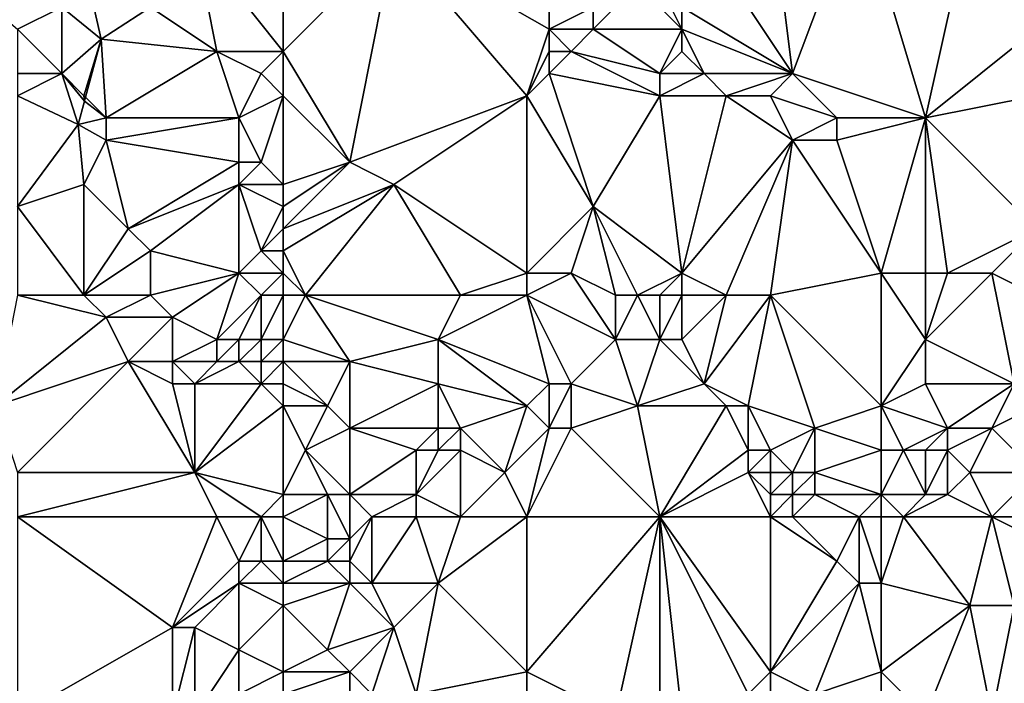
# Model space of a CAD drawing. Units: metres. Extents: x 75000 to 75625, y 344500 to 345000.
# Drawn here: x 75153 to 75198, y 344836 to 344866 of the extents above; entities that cross this region are included whole.
import ezdxf

# ---------------------------------------------------------------- set-up
doc = ezdxf.new("R2010")
doc.units = ezdxf.units.M
doc.layers.add('Terrain', color=15, linetype='Continuous')

msp = doc.modelspace()

# ---------------------------------------------------------------- linework, layer by layer
at = {"layer": 'Terrain'}
for points in [[(75165, 344872, 324.75), (75161, 344870, 325.36), (75165, 344865, 325.08), (75165, 344872, 324.75)], [(75165, 344872, 324.75), (75165, 344865, 325.08), (75170, 344870, 324.24), (75165, 344872, 324.75)], [(75187, 344872, 322.24), (75184, 344870, 322.82), (75188, 344864, 321.8), (75187, 344872, 322.24)], [(75191, 344872, 321.85), (75187, 344872, 322.24), (75188, 344864, 321.8), (75191, 344872, 321.85)], [(75194, 344862, 321.84), (75191, 344872, 321.85), (75188, 344864, 321.8), (75194, 344862, 321.84)], [(75194, 344862, 321.84), (75196, 344871, 321.72), (75191, 344872, 321.85), (75194, 344862, 321.84)], [(75194, 344862, 321.84), (75199, 344866, 321.48), (75196, 344871, 321.72), (75194, 344862, 321.84)], [(75199, 344866, 321.48), (75199, 344868, 321.38), (75196, 344871, 321.72), (75199, 344866, 321.48)], [(75162, 344865, 325.43), (75161, 344870, 325.36), (75159, 344867, 325.63), (75162, 344865, 325.43)], [(75165, 344865, 325.08), (75161, 344870, 325.36), (75162, 344865, 325.43), (75165, 344865, 325.08)], [(75168, 344860, 325.32), (75170, 344870, 324.24), (75165, 344865, 325.08), (75168, 344860, 325.32)], [(75168, 344860, 325.32), (75176, 344863, 323.85), (75170, 344870, 324.24), (75168, 344860, 325.32)], [(75177, 344866, 323.66), (75177, 344867, 323.68), (75170, 344870, 324.24), (75177, 344866, 323.66)], [(75177, 344866, 323.66), (75170, 344870, 324.24), (75176, 344863, 323.85), (75177, 344866, 323.66)], [(75188, 344864, 321.8), (75184, 344870, 322.82), (75183, 344867, 322.89), (75188, 344864, 321.8)], [(75155, 344867, 326.2), (75156.776, 344865.555, 326.517), (75156, 344869, 325.85), (75155, 344867, 326.2)], [(75159, 344867, 325.63), (75156, 344869, 325.85), (75156.776, 344865.555, 326.517), (75159, 344867, 325.63)], [(75183, 344866, 322.86), (75181, 344868, 323.6), (75179, 344866, 323.47), (75183, 344866, 322.86)], [(75179, 344866, 323.47), (75181, 344868, 323.6), (75179, 344867, 323.51), (75179, 344866, 323.47)], [(75183, 344866, 322.86), (75182, 344868, 323.29), (75181, 344868, 323.6), (75183, 344866, 322.86)], [(75183, 344866, 322.86), (75183, 344867, 322.89), (75182, 344868, 323.29), (75183, 344866, 322.86)], [(75155, 344867, 326.2), (75151.978, 344866.86, 326.109), (75153, 344866, 326.42), (75155, 344867, 326.2)], [(75155, 344864, 326.61), (75155, 344867, 326.2), (75153, 344866, 326.42), (75155, 344864, 326.61)], [(75155, 344864, 326.61), (75156.776, 344865.555, 326.517), (75155, 344867, 326.2), (75155, 344864, 326.61)], [(75162, 344865, 325.43), (75159, 344867, 325.63), (75156.776, 344865.555, 326.517), (75162, 344865, 325.43)], [(75179, 344866, 323.47), (75179, 344867, 323.51), (75177, 344866, 323.66), (75179, 344866, 323.47)], [(75177, 344866, 323.66), (75179, 344867, 323.51), (75177, 344867, 323.68), (75177, 344866, 323.66)], [(75188, 344864, 321.8), (75183, 344867, 322.89), (75183, 344866, 322.86), (75188, 344864, 321.8)], [(75155, 344864, 326.61), (75153, 344866, 326.42), (75153, 344864, 326.56), (75155, 344864, 326.61)], [(75177, 344865, 323.66), (75177, 344866, 323.66), (75176, 344863, 323.85), (75177, 344865, 323.66)], [(75178, 344865, 323.55), (75179, 344866, 323.47), (75177, 344866, 323.66), (75178, 344865, 323.55)], [(75178, 344865, 323.55), (75177, 344866, 323.66), (75177, 344865, 323.66), (75178, 344865, 323.55)], [(75182, 344864, 323.02), (75179, 344866, 323.47), (75178, 344865, 323.55), (75182, 344864, 323.02)], [(75182, 344864, 323.02), (75183, 344866, 322.86), (75179, 344866, 323.47), (75182, 344864, 323.02)], [(75182, 344864, 323.02), (75183, 344865, 322.86), (75183, 344866, 322.86), (75182, 344864, 323.02)], [(75184, 344864, 322.64), (75183, 344866, 322.86), (75183, 344865, 322.86), (75184, 344864, 322.64)], [(75188, 344864, 321.8), (75183, 344866, 322.86), (75184, 344864, 322.64), (75188, 344864, 321.8)], [(75194, 344862, 321.84), (75199, 344863, 321.68), (75199, 344866, 321.48), (75194, 344862, 321.84)], [(75156, 344863, 326.59), (75156.776, 344865.555, 326.517), (75155, 344864, 326.61), (75156, 344863, 326.59)], [(75156, 344863, 326.59), (75156.07, 344862.93, 326.512), (75156.776, 344865.555, 326.517), (75156, 344863, 326.59)], [(75157, 344862, 326.51), (75156.776, 344865.555, 326.517), (75156.07, 344862.93, 326.512), (75157, 344862, 326.51)], [(75157, 344862, 326.51), (75162, 344865, 325.43), (75156.776, 344865.555, 326.517), (75157, 344862, 326.51)], [(75163, 344862, 325.84), (75162, 344865, 325.43), (75157, 344862, 326.51), (75163, 344862, 325.84)], [(75163, 344862, 325.84), (75164, 344864, 325.36), (75162, 344865, 325.43), (75163, 344862, 325.84)], [(75164, 344864, 325.36), (75165, 344865, 325.08), (75162, 344865, 325.43), (75164, 344864, 325.36)], [(75165, 344863, 325.39), (75165, 344865, 325.08), (75164, 344864, 325.36), (75165, 344863, 325.39)], [(75168, 344860, 325.32), (75165, 344865, 325.08), (75165, 344863, 325.39), (75168, 344860, 325.32)], [(75177, 344864, 323.66), (75177, 344865, 323.66), (75176, 344863, 323.85), (75177, 344864, 323.66)], [(75182, 344863, 323), (75178, 344865, 323.55), (75177, 344864, 323.66), (75182, 344863, 323)], [(75177, 344864, 323.66), (75178, 344865, 323.55), (75177, 344865, 323.66), (75177, 344864, 323.66)], [(75182, 344863, 323), (75182, 344864, 323.02), (75178, 344865, 323.55), (75182, 344863, 323)], [(75184, 344864, 322.64), (75183, 344865, 322.86), (75182, 344864, 323.02), (75184, 344864, 322.64)], [(75155.741, 344861.708, 326.509), (75155, 344864, 326.61), (75153, 344863, 326.56), (75155.741, 344861.708, 326.509)], [(75155, 344864, 326.61), (75153, 344864, 326.56), (75153, 344863, 326.56), (75155, 344864, 326.61)], [(75155.741, 344861.708, 326.509), (75156.022, 344862.751, 326.511), (75155, 344864, 326.61), (75155.741, 344861.708, 326.509)], [(75156, 344863, 326.59), (75155, 344864, 326.61), (75156.022, 344862.751, 326.511), (75156, 344863, 326.59)], [(75163, 344862, 325.84), (75165, 344863, 325.39), (75164, 344864, 325.36), (75163, 344862, 325.84)], [(75179, 344858, 323.67), (75177, 344864, 323.66), (75176, 344863, 323.85), (75179, 344858, 323.67)], [(75179, 344858, 323.67), (75182, 344863, 323), (75177, 344864, 323.66), (75179, 344858, 323.67)], [(75185, 344863, 322.4), (75184, 344864, 322.64), (75182, 344863, 323), (75185, 344863, 322.4)], [(75182, 344863, 323), (75184, 344864, 322.64), (75182, 344864, 323.02), (75182, 344863, 323)], [(75188, 344864, 321.8), (75184, 344864, 322.64), (75185, 344863, 322.4), (75188, 344864, 321.8)], [(75188, 344864, 321.8), (75185, 344863, 322.4), (75187, 344863, 321.95), (75188, 344864, 321.8)], [(75190, 344862, 321.74), (75188, 344864, 321.8), (75187, 344863, 321.95), (75190, 344862, 321.74)], [(75194, 344862, 321.84), (75188, 344864, 321.8), (75190, 344862, 321.74), (75194, 344862, 321.84)], [(75155.741, 344861.708, 326.509), (75153, 344863, 326.56), (75153, 344858, 326.65), (75155.741, 344861.708, 326.509)], [(75156, 344863, 326.59), (75156.022, 344862.751, 326.511), (75156.07, 344862.93, 326.512), (75156, 344863, 326.59)], [(75157, 344862, 326.51), (75156.07, 344862.93, 326.512), (75156.022, 344862.751, 326.511), (75157, 344862, 326.51)], [(75164, 344860, 325.95), (75165, 344863, 325.39), (75163, 344862, 325.84), (75164, 344860, 325.95)], [(75165, 344859, 325.92), (75165, 344863, 325.39), (75164, 344860, 325.95), (75165, 344859, 325.92)], [(75165, 344859, 325.92), (75168, 344860, 325.32), (75165, 344863, 325.39), (75165, 344859, 325.92)], [(75170, 344859, 324.97), (75176, 344863, 323.85), (75168, 344860, 325.32), (75170, 344859, 324.97)], [(75176, 344855, 324.53), (75176, 344863, 323.85), (75170, 344859, 324.97), (75176, 344855, 324.53)], [(75179, 344858, 323.67), (75176, 344863, 323.85), (75176, 344855, 324.53), (75179, 344858, 323.67)], [(75183, 344855, 323.22), (75182, 344863, 323), (75179, 344858, 323.67), (75183, 344855, 323.22)], [(75183, 344855, 323.22), (75185, 344863, 322.4), (75182, 344863, 323), (75183, 344855, 323.22)], [(75188, 344861, 321.82), (75185, 344863, 322.4), (75183, 344855, 323.22), (75188, 344861, 321.82)], [(75188, 344861, 321.82), (75187, 344863, 321.95), (75185, 344863, 322.4), (75188, 344861, 321.82)], [(75188, 344861, 321.82), (75190, 344862, 321.74), (75187, 344863, 321.95), (75188, 344861, 321.82)], [(75199, 344857, 321.64), (75199, 344863, 321.68), (75194, 344862, 321.84), (75199, 344857, 321.64)], [(75157, 344862, 326.51), (75156.022, 344862.751, 326.511), (75155.741, 344861.708, 326.509), (75157, 344862, 326.51)], [(75157, 344861, 326.49), (75157, 344862, 326.51), (75155.741, 344861.708, 326.509), (75157, 344861, 326.49)], [(75163, 344860, 326.03), (75163, 344862, 325.84), (75157, 344861, 326.49), (75163, 344860, 326.03)], [(75157, 344861, 326.49), (75163, 344862, 325.84), (75157, 344862, 326.51), (75157, 344861, 326.49)], [(75164, 344860, 325.95), (75163, 344862, 325.84), (75163, 344860, 326.03), (75164, 344860, 325.95)], [(75190, 344861, 321.75), (75190, 344862, 321.74), (75188, 344861, 321.82), (75190, 344861, 321.75)], [(75192, 344855, 321.77), (75194, 344862, 321.84), (75190, 344861, 321.75), (75192, 344855, 321.77)], [(75190, 344861, 321.75), (75194, 344862, 321.84), (75190, 344862, 321.74), (75190, 344861, 321.75)], [(75194, 344855, 321.71), (75194, 344862, 321.84), (75192, 344855, 321.77), (75194, 344855, 321.71)], [(75195, 344855, 321.72), (75194, 344862, 321.84), (75194, 344855, 321.71), (75195, 344855, 321.72)], [(75195, 344855, 321.72), (75199, 344857, 321.64), (75194, 344862, 321.84), (75195, 344855, 321.72)], [(75156, 344859, 326.47), (75155.741, 344861.708, 326.509), (75153, 344858, 326.65), (75156, 344859, 326.47)], [(75156, 344859, 326.47), (75157, 344861, 326.49), (75155.741, 344861.708, 326.509), (75156, 344859, 326.47)], [(75158, 344857, 326.2), (75157, 344861, 326.49), (75156, 344859, 326.47), (75158, 344857, 326.2)], [(75158, 344857, 326.2), (75163, 344860, 326.03), (75157, 344861, 326.49), (75158, 344857, 326.2)], [(75188, 344861, 321.82), (75183, 344855, 323.22), (75185, 344854, 322.91), (75188, 344861, 321.82)], [(75188, 344861, 321.82), (75185, 344854, 322.91), (75187, 344854, 322.53), (75188, 344861, 321.82)], [(75192, 344855, 321.77), (75188, 344861, 321.82), (75187, 344854, 322.53), (75192, 344855, 321.77)], [(75192, 344855, 321.77), (75190, 344861, 321.75), (75188, 344861, 321.82), (75192, 344855, 321.77)], [(75158, 344857, 326.2), (75163, 344859, 326.04), (75163, 344860, 326.03), (75158, 344857, 326.2)], [(75165, 344859, 325.92), (75164, 344860, 325.95), (75163, 344859, 326.04), (75165, 344859, 325.92)], [(75163, 344859, 326.04), (75164, 344860, 325.95), (75163, 344860, 326.03), (75163, 344859, 326.04)], [(75165, 344857, 325.85), (75170, 344859, 324.97), (75168, 344860, 325.32), (75165, 344857, 325.85)], [(75165, 344857, 325.85), (75168, 344860, 325.32), (75165, 344858, 325.92), (75165, 344857, 325.85)], [(75165, 344858, 325.92), (75168, 344860, 325.32), (75165, 344859, 325.92), (75165, 344858, 325.92)], [(75156, 344854, 326.41), (75156, 344859, 326.47), (75153, 344858, 326.65), (75156, 344854, 326.41)], [(75156, 344854, 326.41), (75158, 344857, 326.2), (75156, 344859, 326.47), (75156, 344854, 326.41)], [(75159, 344856, 326), (75163, 344859, 326.04), (75158, 344857, 326.2), (75159, 344856, 326)], [(75163, 344855, 325.42), (75163, 344859, 326.04), (75159, 344856, 326), (75163, 344855, 325.42)], [(75163, 344855, 325.42), (75164, 344856, 325.64), (75163, 344859, 326.04), (75163, 344855, 325.42)], [(75164, 344856, 325.64), (75165, 344858, 325.92), (75163, 344859, 326.04), (75164, 344856, 325.64)], [(75165, 344858, 325.92), (75165, 344859, 325.92), (75163, 344859, 326.04), (75165, 344858, 325.92)], [(75165, 344856, 325.66), (75166, 344854, 325.21), (75170, 344859, 324.97), (75165, 344856, 325.66)], [(75165, 344856, 325.66), (75170, 344859, 324.97), (75165, 344857, 325.85), (75165, 344856, 325.66)], [(75173, 344854, 324.82), (75170, 344859, 324.97), (75166, 344854, 325.21), (75173, 344854, 324.82)], [(75173, 344854, 324.82), (75176, 344855, 324.53), (75170, 344859, 324.97), (75173, 344854, 324.82)], [(75156, 344854, 326.41), (75153, 344858, 326.65), (75153, 344854, 326.76), (75156, 344854, 326.41)], [(75164, 344856, 325.64), (75165, 344857, 325.85), (75165, 344858, 325.92), (75164, 344856, 325.64)], [(75178, 344855, 324.37), (75179, 344858, 323.67), (75176, 344855, 324.53), (75178, 344855, 324.37)], [(75180, 344854, 324.14), (75179, 344858, 323.67), (75178, 344855, 324.37), (75180, 344854, 324.14)], [(75181, 344854, 323.91), (75179, 344858, 323.67), (75180, 344854, 324.14), (75181, 344854, 323.91)], [(75181, 344854, 323.91), (75183, 344855, 323.22), (75179, 344858, 323.67), (75181, 344854, 323.91)], [(75156, 344854, 326.41), (75159, 344856, 326), (75158, 344857, 326.2), (75156, 344854, 326.41)], [(75165, 344856, 325.66), (75165, 344857, 325.85), (75164, 344856, 325.64), (75165, 344856, 325.66)], [(75197, 344855, 321.67), (75199, 344857, 321.64), (75195, 344855, 321.72), (75197, 344855, 321.67)], [(75199, 344854, 321.44), (75199, 344857, 321.64), (75197, 344855, 321.67), (75199, 344854, 321.44)], [(75159, 344854, 325.86), (75159, 344856, 326), (75156, 344854, 326.41), (75159, 344854, 325.86)], [(75159, 344854, 325.86), (75163, 344855, 325.42), (75159, 344856, 326), (75159, 344854, 325.86)], [(75165, 344855, 325.41), (75164, 344856, 325.64), (75163, 344855, 325.42), (75165, 344855, 325.41)], [(75165, 344855, 325.41), (75165, 344856, 325.66), (75164, 344856, 325.64), (75165, 344855, 325.41)], [(75165, 344855, 325.41), (75166, 344854, 325.21), (75165, 344856, 325.66), (75165, 344855, 325.41)], [(75160, 344853, 325.6), (75163, 344855, 325.42), (75159, 344854, 325.86), (75160, 344853, 325.6)], [(75162, 344852, 325.13), (75163, 344855, 325.42), (75160, 344853, 325.6), (75162, 344852, 325.13)], [(75162, 344852, 325.13), (75164, 344854, 325.15), (75163, 344855, 325.42), (75162, 344852, 325.13)], [(75164, 344854, 325.15), (75165, 344855, 325.41), (75163, 344855, 325.42), (75164, 344854, 325.15)], [(75165, 344854, 325.16), (75165, 344855, 325.41), (75164, 344854, 325.15), (75165, 344854, 325.16)], [(75165, 344854, 325.16), (75166, 344854, 325.21), (75165, 344855, 325.41), (75165, 344854, 325.16)], [(75176, 344854, 324.54), (75176, 344855, 324.53), (75173, 344854, 324.82), (75176, 344854, 324.54)], [(75180, 344852, 324.2), (75178, 344855, 324.37), (75176, 344854, 324.54), (75180, 344852, 324.2)], [(75178, 344855, 324.37), (75176, 344855, 324.53), (75176, 344854, 324.54), (75178, 344855, 324.37)], [(75180, 344852, 324.2), (75180, 344854, 324.14), (75178, 344855, 324.37), (75180, 344852, 324.2)], [(75182, 344854, 323.65), (75183, 344855, 323.22), (75181, 344854, 323.91), (75182, 344854, 323.65)], [(75183, 344854, 323.38), (75183, 344855, 323.22), (75182, 344854, 323.65), (75183, 344854, 323.38)], [(75185, 344854, 322.91), (75183, 344855, 323.22), (75183, 344854, 323.38), (75185, 344854, 322.91)], [(75192, 344849, 321.83), (75192, 344855, 321.77), (75187, 344854, 322.53), (75192, 344849, 321.83)], [(75192, 344849, 321.83), (75194, 344852, 321.62), (75192, 344855, 321.77), (75192, 344849, 321.83)], [(75194, 344852, 321.62), (75194, 344855, 321.71), (75192, 344855, 321.77), (75194, 344852, 321.62)], [(75198, 344850, 321.1), (75197, 344855, 321.67), (75194, 344852, 321.62), (75198, 344850, 321.1)], [(75194, 344852, 321.62), (75197, 344855, 321.67), (75195, 344855, 321.72), (75194, 344852, 321.62)], [(75194, 344852, 321.62), (75195, 344855, 321.72), (75194, 344855, 321.71), (75194, 344852, 321.62)], [(75198, 344850, 321.1), (75199, 344854, 321.44), (75197, 344855, 321.67), (75198, 344850, 321.1)], [(75157, 344853, 326.23), (75153, 344854, 326.76), (75152, 344849, 326.68), (75157, 344853, 326.23)], [(75157, 344853, 326.23), (75156, 344854, 326.41), (75153, 344854, 326.76), (75157, 344853, 326.23)], [(75157, 344853, 326.23), (75159, 344854, 325.86), (75156, 344854, 326.41), (75157, 344853, 326.23)], [(75160, 344853, 325.6), (75159, 344854, 325.86), (75157, 344853, 326.23), (75160, 344853, 325.6)], [(75163, 344852, 325), (75164, 344854, 325.15), (75162, 344852, 325.13), (75163, 344852, 325)], [(75164, 344852, 324.91), (75164, 344854, 325.15), (75163, 344852, 325), (75164, 344852, 324.91)], [(75165, 344852, 324.91), (75165, 344854, 325.16), (75164, 344852, 324.91), (75165, 344852, 324.91)], [(75164, 344852, 324.91), (75165, 344854, 325.16), (75164, 344854, 325.15), (75164, 344852, 324.91)], [(75165, 344852, 324.91), (75168, 344851, 325.13), (75166, 344854, 325.21), (75165, 344852, 324.91)], [(75165, 344852, 324.91), (75166, 344854, 325.21), (75165, 344854, 325.16), (75165, 344852, 324.91)], [(75168, 344851, 325.13), (75172, 344852, 325.08), (75166, 344854, 325.21), (75168, 344851, 325.13)], [(75172, 344852, 325.08), (75173, 344854, 324.82), (75166, 344854, 325.21), (75172, 344852, 325.08)], [(75172, 344852, 325.08), (75176, 344854, 324.54), (75173, 344854, 324.82), (75172, 344852, 325.08)], [(75177, 344850, 324.16), (75176, 344854, 324.54), (75172, 344852, 325.08), (75177, 344850, 324.16)], [(75178, 344850, 324.15), (75180, 344852, 324.2), (75176, 344854, 324.54), (75178, 344850, 324.15)], [(75178, 344850, 324.15), (75176, 344854, 324.54), (75177, 344850, 324.16), (75178, 344850, 324.15)], [(75182, 344852, 323.92), (75181, 344854, 323.91), (75180, 344852, 324.2), (75182, 344852, 323.92)], [(75180, 344852, 324.2), (75181, 344854, 323.91), (75180, 344854, 324.14), (75180, 344852, 324.2)], [(75182, 344852, 323.92), (75182, 344854, 323.65), (75181, 344854, 323.91), (75182, 344852, 323.92)], [(75183, 344852, 323.71), (75183, 344854, 323.38), (75182, 344852, 323.92), (75183, 344852, 323.71)], [(75182, 344852, 323.92), (75183, 344854, 323.38), (75182, 344854, 323.65), (75182, 344852, 323.92)], [(75184, 344850, 323.75), (75185, 344854, 322.91), (75183, 344852, 323.71), (75184, 344850, 323.75)], [(75183, 344852, 323.71), (75185, 344854, 322.91), (75183, 344854, 323.38), (75183, 344852, 323.71)], [(75186, 344849, 323.52), (75187, 344854, 322.53), (75184, 344850, 323.75), (75186, 344849, 323.52)], [(75184, 344850, 323.75), (75187, 344854, 322.53), (75185, 344854, 322.91), (75184, 344850, 323.75)], [(75189, 344848, 322.78), (75187, 344854, 322.53), (75186, 344849, 323.52), (75189, 344848, 322.78)], [(75189, 344848, 322.78), (75192, 344849, 321.83), (75187, 344854, 322.53), (75189, 344848, 322.78)], [(75158, 344851, 326.08), (75157, 344853, 326.23), (75152, 344849, 326.68), (75158, 344851, 326.08)], [(75158, 344851, 326.08), (75160, 344853, 325.6), (75157, 344853, 326.23), (75158, 344851, 326.08)], [(75160, 344851, 325.61), (75160, 344853, 325.6), (75158, 344851, 326.08), (75160, 344851, 325.61)], [(75160, 344851, 325.61), (75162, 344852, 325.13), (75160, 344853, 325.6), (75160, 344851, 325.61)], [(75162, 344851, 325.18), (75162, 344852, 325.13), (75160, 344851, 325.61), (75162, 344851, 325.18)], [(75163, 344851, 325.04), (75163, 344852, 325), (75162, 344851, 325.18), (75163, 344851, 325.04)], [(75162, 344851, 325.18), (75163, 344852, 325), (75162, 344852, 325.13), (75162, 344851, 325.18)], [(75164, 344851, 324.95), (75164, 344852, 324.91), (75163, 344851, 325.04), (75164, 344851, 324.95)], [(75163, 344851, 325.04), (75164, 344852, 324.91), (75163, 344852, 325), (75163, 344851, 325.04)], [(75165, 344851, 324.94), (75165, 344852, 324.91), (75164, 344851, 324.95), (75165, 344851, 324.94)], [(75164, 344851, 324.95), (75165, 344852, 324.91), (75164, 344852, 324.91), (75164, 344851, 324.95)], [(75165, 344851, 324.94), (75168, 344851, 325.13), (75165, 344852, 324.91), (75165, 344851, 324.94)], [(75172, 344850, 325.15), (75172, 344852, 325.08), (75168, 344851, 325.13), (75172, 344850, 325.15)], [(75176, 344849, 324.15), (75172, 344852, 325.08), (75172, 344850, 325.15), (75176, 344849, 324.15)], [(75177, 344850, 324.16), (75172, 344852, 325.08), (75176, 344849, 324.15), (75177, 344850, 324.16)], [(75181, 344849, 324.08), (75180, 344852, 324.2), (75178, 344850, 324.15), (75181, 344849, 324.08)], [(75181, 344849, 324.08), (75182, 344852, 323.92), (75180, 344852, 324.2), (75181, 344849, 324.08)], [(75181, 344849, 324.08), (75184, 344850, 323.75), (75182, 344852, 323.92), (75181, 344849, 324.08)], [(75184, 344850, 323.75), (75183, 344852, 323.71), (75182, 344852, 323.92), (75184, 344850, 323.75)], [(75192, 344849, 321.83), (75194, 344850, 321.55), (75194, 344852, 321.62), (75192, 344849, 321.83)], [(75198, 344850, 321.1), (75194, 344852, 321.62), (75194, 344850, 321.55), (75198, 344850, 321.1)], [(75158, 344851, 326.08), (75152, 344849, 326.68), (75153, 344846, 326.68), (75158, 344851, 326.08)], [(75161, 344846, 326.23), (75158, 344851, 326.08), (75153, 344846, 326.68), (75161, 344846, 326.23)], [(75161, 344846, 326.23), (75160, 344850, 326.01), (75158, 344851, 326.08), (75161, 344846, 326.23)], [(75160, 344850, 326.01), (75160, 344851, 325.61), (75158, 344851, 326.08), (75160, 344850, 326.01)], [(75161, 344850, 325.7), (75162, 344851, 325.18), (75160, 344851, 325.61), (75161, 344850, 325.7)], [(75161, 344850, 325.7), (75160, 344851, 325.61), (75160, 344850, 326.01), (75161, 344850, 325.7)], [(75164, 344850, 325.28), (75163, 344851, 325.04), (75161, 344850, 325.7), (75164, 344850, 325.28)], [(75161, 344850, 325.7), (75163, 344851, 325.04), (75162, 344851, 325.18), (75161, 344850, 325.7)], [(75164, 344850, 325.28), (75164, 344851, 324.95), (75163, 344851, 325.04), (75164, 344850, 325.28)], [(75165, 344850, 325.19), (75165, 344851, 324.94), (75164, 344850, 325.28), (75165, 344850, 325.19)], [(75164, 344850, 325.28), (75165, 344851, 324.94), (75164, 344851, 324.95), (75164, 344850, 325.28)], [(75165, 344850, 325.19), (75167, 344849, 325.25), (75165, 344851, 324.94), (75165, 344850, 325.19)], [(75165, 344851, 324.94), (75167, 344849, 325.25), (75168, 344851, 325.13), (75165, 344851, 324.94)], [(75168, 344848, 325.16), (75168, 344851, 325.13), (75167, 344849, 325.25), (75168, 344848, 325.16)], [(75168, 344848, 325.16), (75172, 344850, 325.15), (75168, 344851, 325.13), (75168, 344848, 325.16)], [(75161, 344846, 326.23), (75161, 344850, 325.7), (75160, 344850, 326.01), (75161, 344846, 326.23)], [(75161, 344846, 326.23), (75165, 344849, 325.43), (75164, 344850, 325.28), (75161, 344846, 326.23)], [(75161, 344846, 326.23), (75164, 344850, 325.28), (75161, 344850, 325.7), (75161, 344846, 326.23)], [(75165, 344849, 325.43), (75165, 344850, 325.19), (75164, 344850, 325.28), (75165, 344849, 325.43)], [(75165, 344849, 325.43), (75167, 344849, 325.25), (75165, 344850, 325.19), (75165, 344849, 325.43)], [(75172, 344848, 325.12), (75172, 344850, 325.15), (75168, 344848, 325.16), (75172, 344848, 325.12)], [(75173, 344848, 324.89), (75172, 344850, 325.15), (75172, 344848, 325.12), (75173, 344848, 324.89)], [(75173, 344848, 324.89), (75176, 344849, 324.15), (75172, 344850, 325.15), (75173, 344848, 324.89)], [(75177, 344848, 324.18), (75177, 344850, 324.16), (75176, 344849, 324.15), (75177, 344848, 324.18)], [(75178, 344848, 324.15), (75178, 344850, 324.15), (75177, 344848, 324.18), (75178, 344848, 324.15)], [(75177, 344848, 324.18), (75178, 344850, 324.15), (75177, 344850, 324.16), (75177, 344848, 324.18)], [(75178, 344848, 324.15), (75181, 344849, 324.08), (75178, 344850, 324.15), (75178, 344848, 324.15)], [(75185, 344849, 323.69), (75184, 344850, 323.75), (75181, 344849, 324.08), (75185, 344849, 323.69)], [(75186, 344849, 323.52), (75184, 344850, 323.75), (75185, 344849, 323.69), (75186, 344849, 323.52)], [(75195, 344848, 321.38), (75194, 344850, 321.55), (75192, 344849, 321.83), (75195, 344848, 321.38)], [(75195, 344848, 321.38), (75198, 344850, 321.1), (75194, 344850, 321.55), (75195, 344848, 321.38)], [(75197, 344848, 321.16), (75198, 344850, 321.1), (75195, 344848, 321.38), (75197, 344848, 321.16)], [(75197, 344848, 321.16), (75199, 344849, 320.99), (75198, 344850, 321.1), (75197, 344848, 321.16)], [(75165, 344845, 325.83), (75165, 344849, 325.43), (75161, 344846, 326.23), (75165, 344845, 325.83)], [(75165, 344845, 325.83), (75166, 344847, 325.47), (75165, 344849, 325.43), (75165, 344845, 325.83)], [(75165, 344849, 325.43), (75166, 344847, 325.47), (75167, 344849, 325.25), (75165, 344849, 325.43)], [(75166, 344847, 325.47), (75168, 344848, 325.16), (75167, 344849, 325.25), (75166, 344847, 325.47)], [(75175, 344846, 324.62), (75176, 344849, 324.15), (75173, 344848, 324.89), (75175, 344846, 324.62)], [(75177, 344848, 324.18), (75176, 344849, 324.15), (75175, 344846, 324.62), (75177, 344848, 324.18)], [(75182, 344844, 323.89), (75181, 344849, 324.08), (75178, 344848, 324.15), (75182, 344844, 323.89)], [(75182, 344844, 323.89), (75185, 344849, 323.69), (75181, 344849, 324.08), (75182, 344844, 323.89)], [(75182, 344844, 323.89), (75186, 344847, 323.69), (75185, 344849, 323.69), (75182, 344844, 323.89)], [(75186, 344847, 323.69), (75186, 344849, 323.52), (75185, 344849, 323.69), (75186, 344847, 323.69)], [(75187, 344847, 323.54), (75186, 344849, 323.52), (75186, 344847, 323.69), (75187, 344847, 323.54)], [(75189, 344848, 322.78), (75186, 344849, 323.52), (75187, 344847, 323.54), (75189, 344848, 322.78)], [(75192, 344847, 321.81), (75192, 344849, 321.83), (75189, 344848, 322.78), (75192, 344847, 321.81)], [(75193, 344847, 321.67), (75192, 344849, 321.83), (75192, 344847, 321.81), (75193, 344847, 321.67)], [(75193, 344847, 321.67), (75195, 344848, 321.38), (75192, 344849, 321.83), (75193, 344847, 321.67)], [(75199, 344846, 320.9), (75199, 344849, 320.99), (75197, 344848, 321.16), (75199, 344846, 320.9)], [(75168, 344845, 325.16), (75168, 344848, 325.16), (75166, 344847, 325.47), (75168, 344845, 325.16)], [(75168, 344845, 325.16), (75171, 344847, 325.1), (75168, 344848, 325.16), (75168, 344845, 325.16)], [(75171, 344847, 325.1), (75172, 344848, 325.12), (75168, 344848, 325.16), (75171, 344847, 325.1)], [(75172, 344847, 325.21), (75172, 344848, 325.12), (75171, 344847, 325.1), (75172, 344847, 325.21)], [(75173, 344847, 324.95), (75173, 344848, 324.89), (75172, 344847, 325.21), (75173, 344847, 324.95)], [(75172, 344847, 325.21), (75173, 344848, 324.89), (75172, 344848, 325.12), (75172, 344847, 325.21)], [(75175, 344846, 324.62), (75173, 344848, 324.89), (75173, 344847, 324.95), (75175, 344846, 324.62)], [(75177, 344848, 324.18), (75175, 344846, 324.62), (75176, 344844, 324.56), (75177, 344848, 324.18)], [(75182, 344844, 323.89), (75178, 344848, 324.15), (75176, 344844, 324.56), (75182, 344844, 323.89)], [(75178, 344848, 324.15), (75177, 344848, 324.18), (75176, 344844, 324.56), (75178, 344848, 324.15)], [(75188, 344846, 323.34), (75189, 344848, 322.78), (75187, 344847, 323.54), (75188, 344846, 323.34)], [(75189, 344846, 322.95), (75189, 344848, 322.78), (75188, 344846, 323.34), (75189, 344846, 322.95)], [(75189, 344846, 322.95), (75192, 344847, 321.81), (75189, 344848, 322.78), (75189, 344846, 322.95)], [(75194, 344847, 321.55), (75195, 344848, 321.38), (75193, 344847, 321.67), (75194, 344847, 321.55)], [(75195, 344847, 321.43), (75195, 344848, 321.38), (75194, 344847, 321.55), (75195, 344847, 321.43)], [(75196, 344846, 321.43), (75197, 344848, 321.16), (75195, 344847, 321.43), (75196, 344846, 321.43)], [(75195, 344847, 321.43), (75197, 344848, 321.16), (75195, 344848, 321.38), (75195, 344847, 321.43)], [(75199, 344846, 320.9), (75197, 344848, 321.16), (75196, 344846, 321.43), (75199, 344846, 320.9)], [(75165, 344845, 325.83), (75167, 344845, 325.25), (75166, 344847, 325.47), (75165, 344845, 325.83)], [(75168, 344845, 325.16), (75166, 344847, 325.47), (75167, 344845, 325.25), (75168, 344845, 325.16)], [(75171, 344845, 325.06), (75171, 344847, 325.1), (75168, 344845, 325.16), (75171, 344845, 325.06)], [(75173, 344844, 324.81), (75173, 344847, 324.95), (75171, 344845, 325.06), (75173, 344844, 324.81)], [(75171, 344845, 325.06), (75173, 344847, 324.95), (75172, 344847, 325.21), (75171, 344845, 325.06)], [(75171, 344845, 325.06), (75172, 344847, 325.21), (75171, 344847, 325.1), (75171, 344845, 325.06)], [(75173, 344844, 324.81), (75175, 344846, 324.62), (75173, 344847, 324.95), (75173, 344844, 324.81)], [(75182, 344844, 323.89), (75186, 344846, 323.7), (75186, 344847, 323.69), (75182, 344844, 323.89)], [(75187, 344846, 323.59), (75187, 344847, 323.54), (75186, 344846, 323.7), (75187, 344846, 323.59)], [(75186, 344846, 323.7), (75187, 344847, 323.54), (75186, 344847, 323.69), (75186, 344846, 323.7)], [(75188, 344846, 323.34), (75187, 344847, 323.54), (75187, 344846, 323.59), (75188, 344846, 323.34)], [(75192, 344845, 321.88), (75192, 344847, 321.81), (75189, 344846, 322.95), (75192, 344845, 321.88)], [(75194, 344845, 321.92), (75193, 344847, 321.67), (75192, 344845, 321.88), (75194, 344845, 321.92)], [(75192, 344845, 321.88), (75193, 344847, 321.67), (75192, 344847, 321.81), (75192, 344845, 321.88)], [(75194, 344845, 321.92), (75194, 344847, 321.55), (75193, 344847, 321.67), (75194, 344845, 321.92)], [(75195, 344845, 321.74), (75195, 344847, 321.43), (75194, 344845, 321.92), (75195, 344845, 321.74)], [(75194, 344845, 321.92), (75195, 344847, 321.43), (75194, 344847, 321.55), (75194, 344845, 321.92)], [(75195, 344845, 321.74), (75196, 344846, 321.43), (75195, 344847, 321.43), (75195, 344845, 321.74)], [(75162, 344844, 326.37), (75161, 344846, 326.23), (75153, 344844, 326.67), (75162, 344844, 326.37)], [(75161, 344846, 326.23), (75153, 344846, 326.68), (75153, 344844, 326.67), (75161, 344846, 326.23)], [(75164, 344844, 326.18), (75161, 344846, 326.23), (75162, 344844, 326.37), (75164, 344844, 326.18)], [(75164, 344844, 326.18), (75165, 344845, 325.83), (75161, 344846, 326.23), (75164, 344844, 326.18)], [(75176, 344844, 324.56), (75175, 344846, 324.62), (75173, 344844, 324.81), (75176, 344844, 324.56)], [(75187, 344844, 323.53), (75186, 344846, 323.7), (75182, 344844, 323.89), (75187, 344844, 323.53)], [(75187, 344844, 323.53), (75187, 344845, 323.58), (75186, 344846, 323.7), (75187, 344844, 323.53)], [(75187, 344845, 323.58), (75187, 344846, 323.59), (75186, 344846, 323.7), (75187, 344845, 323.58)], [(75188, 344845, 323.34), (75188, 344846, 323.34), (75187, 344845, 323.58), (75188, 344845, 323.34)], [(75188, 344846, 323.34), (75187, 344846, 323.59), (75187, 344845, 323.58), (75188, 344846, 323.34)], [(75189, 344845, 322.96), (75189, 344846, 322.95), (75188, 344845, 323.34), (75189, 344845, 322.96)], [(75188, 344845, 323.34), (75189, 344846, 322.95), (75188, 344846, 323.34), (75188, 344845, 323.34)], [(75192, 344845, 321.88), (75189, 344846, 322.95), (75189, 344845, 322.96), (75192, 344845, 321.88)], [(75197, 344844, 321.16), (75196, 344846, 321.43), (75195, 344845, 321.74), (75197, 344844, 321.16)], [(75197, 344844, 321.16), (75199, 344846, 320.9), (75196, 344846, 321.43), (75197, 344844, 321.16)], [(75199, 344844, 320.96), (75199, 344846, 320.9), (75197, 344844, 321.16), (75199, 344844, 320.96)], [(75165, 344844, 326.02), (75165, 344845, 325.83), (75164, 344844, 326.18), (75165, 344844, 326.02)], [(75165, 344844, 326.02), (75167, 344843, 326.05), (75167, 344845, 325.25), (75165, 344844, 326.02)], [(75165, 344844, 326.02), (75167, 344845, 325.25), (75165, 344845, 325.83), (75165, 344844, 326.02)], [(75168, 344845, 325.16), (75167, 344845, 325.25), (75168, 344843, 325.78), (75168, 344845, 325.16)], [(75167, 344845, 325.25), (75167, 344843, 326.05), (75168, 344843, 325.78), (75167, 344845, 325.25)], [(75169, 344844, 325.18), (75171, 344845, 325.06), (75168, 344845, 325.16), (75169, 344844, 325.18)], [(75169, 344844, 325.18), (75168, 344845, 325.16), (75168, 344843, 325.78), (75169, 344844, 325.18)], [(75171, 344844, 325.01), (75171, 344845, 325.06), (75169, 344844, 325.18), (75171, 344844, 325.01)], [(75173, 344844, 324.81), (75171, 344845, 325.06), (75171, 344844, 325.01), (75173, 344844, 324.81)], [(75188, 344844, 323.29), (75188, 344845, 323.34), (75187, 344844, 323.53), (75188, 344844, 323.29)], [(75188, 344845, 323.34), (75187, 344845, 323.58), (75187, 344844, 323.53), (75188, 344845, 323.34)], [(75191, 344844, 322.17), (75189, 344845, 322.96), (75188, 344844, 323.29), (75191, 344844, 322.17)], [(75188, 344844, 323.29), (75189, 344845, 322.96), (75188, 344845, 323.34), (75188, 344844, 323.29)], [(75191, 344844, 322.17), (75192, 344845, 321.88), (75189, 344845, 322.96), (75191, 344844, 322.17)], [(75192, 344844, 321.96), (75192, 344845, 321.88), (75191, 344844, 322.17), (75192, 344844, 321.96)], [(75193, 344844, 321.96), (75194, 344845, 321.92), (75192, 344845, 321.88), (75193, 344844, 321.96)], [(75193, 344844, 321.96), (75192, 344845, 321.88), (75192, 344844, 321.96), (75193, 344844, 321.96)], [(75197, 344844, 321.16), (75195, 344845, 321.74), (75193, 344844, 321.96), (75197, 344844, 321.16)], [(75193, 344844, 321.96), (75195, 344845, 321.74), (75194, 344845, 321.92), (75193, 344844, 321.96)], [(75153, 344844, 326.67), (75153, 344835, 326.75), (75160, 344839, 326.43), (75153, 344844, 326.67)], [(75162, 344844, 326.37), (75153, 344844, 326.67), (75160, 344839, 326.43), (75162, 344844, 326.37)], [(75162, 344844, 326.37), (75160, 344839, 326.43), (75163, 344842, 326.44), (75162, 344844, 326.37)], [(75164, 344844, 326.18), (75162, 344844, 326.37), (75163, 344842, 326.44), (75164, 344844, 326.18)], [(75164, 344844, 326.18), (75163, 344842, 326.44), (75164, 344842, 326.29), (75164, 344844, 326.18)], [(75165, 344844, 326.02), (75164, 344844, 326.18), (75165, 344842, 326.22), (75165, 344844, 326.02)], [(75164, 344844, 326.18), (75164, 344842, 326.29), (75165, 344842, 326.22), (75164, 344844, 326.18)], [(75165, 344844, 326.02), (75165, 344842, 326.22), (75167, 344843, 326.05), (75165, 344844, 326.02)], [(75169, 344844, 325.18), (75168, 344843, 325.78), (75168, 344842, 325.87), (75169, 344844, 325.18)], [(75169, 344844, 325.18), (75168, 344842, 325.87), (75169, 344841, 325.48), (75169, 344844, 325.18)], [(75171, 344844, 325.01), (75169, 344844, 325.18), (75169, 344841, 325.48), (75171, 344844, 325.01)], [(75171, 344844, 325.01), (75169, 344841, 325.48), (75172, 344841, 324.9), (75171, 344844, 325.01)], [(75173, 344844, 324.81), (75171, 344844, 325.01), (75172, 344841, 324.9), (75173, 344844, 324.81)], [(75176, 344844, 324.56), (75172, 344841, 324.9), (75176, 344837, 324.79), (75176, 344844, 324.56)], [(75176, 344844, 324.56), (75173, 344844, 324.81), (75172, 344841, 324.9), (75176, 344844, 324.56)], [(75182, 344844, 323.89), (75176, 344837, 324.79), (75180, 344835, 324.05), (75182, 344844, 323.89)], [(75182, 344844, 323.89), (75176, 344844, 324.56), (75176, 344837, 324.79), (75182, 344844, 323.89)], [(75182, 344844, 323.89), (75180, 344835, 324.05), (75182, 344835, 323.76), (75182, 344844, 323.89)], [(75187, 344844, 323.53), (75182, 344844, 323.89), (75187, 344837, 323.36), (75187, 344844, 323.53)], [(75182, 344844, 323.89), (75182, 344835, 323.76), (75183, 344835, 323.71), (75182, 344844, 323.89)], [(75182, 344844, 323.89), (75183, 344835, 323.71), (75186, 344836, 323.38), (75182, 344844, 323.89)], [(75182, 344844, 323.89), (75186, 344836, 323.38), (75187, 344837, 323.36), (75182, 344844, 323.89)], [(75187, 344844, 323.53), (75187, 344837, 323.36), (75190, 344842, 322.53), (75187, 344844, 323.53)], [(75188, 344844, 323.29), (75187, 344844, 323.53), (75190, 344842, 322.53), (75188, 344844, 323.29)], [(75191, 344844, 322.17), (75188, 344844, 323.29), (75190, 344842, 322.53), (75191, 344844, 322.17)], [(75191, 344844, 322.17), (75190, 344842, 322.53), (75191, 344841, 322.31), (75191, 344844, 322.17)], [(75192, 344844, 321.96), (75191, 344844, 322.17), (75192, 344841, 322.17), (75192, 344844, 321.96)], [(75191, 344844, 322.17), (75191, 344841, 322.31), (75192, 344841, 322.17), (75191, 344844, 322.17)], [(75193, 344844, 321.96), (75192, 344844, 321.96), (75192, 344841, 322.17), (75193, 344844, 321.96)], [(75193, 344844, 321.96), (75192, 344841, 322.17), (75196, 344840, 321.3), (75193, 344844, 321.96)], [(75197, 344844, 321.16), (75193, 344844, 321.96), (75196, 344840, 321.3), (75197, 344844, 321.16)], [(75197, 344844, 321.16), (75196, 344840, 321.3), (75198, 344840, 321.06), (75197, 344844, 321.16)], [(75199, 344844, 320.96), (75197, 344844, 321.16), (75199, 344843, 321.17), (75199, 344844, 320.96)], [(75197, 344844, 321.16), (75198, 344840, 321.06), (75199, 344843, 321.17), (75197, 344844, 321.16)], [(75165, 344842, 326.22), (75167, 344842, 326.24), (75167, 344843, 326.05), (75165, 344842, 326.22)], [(75168, 344842, 325.87), (75168, 344843, 325.78), (75167, 344842, 326.24), (75168, 344842, 325.87)], [(75167, 344842, 326.24), (75168, 344843, 325.78), (75167, 344843, 326.05), (75167, 344842, 326.24)], [(75160, 344839, 326.43), (75163, 344841, 326.09), (75163, 344842, 326.44), (75160, 344839, 326.43)], [(75165, 344841, 326.08), (75164, 344842, 326.29), (75163, 344841, 326.09), (75165, 344841, 326.08)], [(75163, 344841, 326.09), (75164, 344842, 326.29), (75163, 344842, 326.44), (75163, 344841, 326.09)], [(75165, 344841, 326.08), (75165, 344842, 326.22), (75164, 344842, 326.29), (75165, 344841, 326.08)], [(75165, 344841, 326.08), (75168, 344841, 325.79), (75167, 344842, 326.24), (75165, 344841, 326.08)], [(75165, 344841, 326.08), (75167, 344842, 326.24), (75165, 344842, 326.22), (75165, 344841, 326.08)], [(75168, 344841, 325.79), (75168, 344842, 325.87), (75167, 344842, 326.24), (75168, 344841, 325.79)], [(75169, 344841, 325.48), (75168, 344842, 325.87), (75168, 344841, 325.79), (75169, 344841, 325.48)], [(75191, 344841, 322.31), (75190, 344842, 322.53), (75187, 344837, 323.36), (75191, 344841, 322.31)], [(75161, 344839, 326.25), (75163, 344841, 326.09), (75160, 344839, 326.43), (75161, 344839, 326.25)], [(75163, 344838, 325.8), (75163, 344841, 326.09), (75161, 344839, 326.25), (75163, 344838, 325.8)], [(75163, 344838, 325.8), (75165, 344840, 325.9), (75163, 344841, 326.09), (75163, 344838, 325.8)], [(75165, 344840, 325.9), (75165, 344841, 326.08), (75163, 344841, 326.09), (75165, 344840, 325.9)], [(75165, 344840, 325.9), (75167, 344838, 325.37), (75168, 344841, 325.79), (75165, 344840, 325.9)], [(75165, 344840, 325.9), (75168, 344841, 325.79), (75165, 344841, 326.08), (75165, 344840, 325.9)], [(75167, 344838, 325.37), (75170, 344839, 325.32), (75168, 344841, 325.79), (75167, 344838, 325.37)], [(75170, 344839, 325.32), (75169, 344841, 325.48), (75168, 344841, 325.79), (75170, 344839, 325.32)], [(75170, 344839, 325.32), (75172, 344841, 324.9), (75169, 344841, 325.48), (75170, 344839, 325.32)], [(75171, 344836, 325.3), (75172, 344841, 324.9), (75170, 344839, 325.32), (75171, 344836, 325.3)], [(75171, 344836, 325.3), (75176, 344837, 324.79), (75172, 344841, 324.9), (75171, 344836, 325.3)], [(75189, 344836, 323.14), (75191, 344841, 322.31), (75187, 344837, 323.36), (75189, 344836, 323.14)], [(75189, 344836, 323.14), (75192, 344837, 322.2), (75191, 344841, 322.31), (75189, 344836, 323.14)], [(75192, 344837, 322.2), (75192, 344841, 322.17), (75191, 344841, 322.31), (75192, 344837, 322.2)], [(75192, 344837, 322.2), (75196, 344840, 321.3), (75192, 344841, 322.17), (75192, 344837, 322.2)], [(75165, 344837, 325.45), (75165, 344840, 325.9), (75163, 344838, 325.8), (75165, 344837, 325.45)], [(75165, 344837, 325.45), (75167, 344838, 325.37), (75165, 344840, 325.9), (75165, 344837, 325.45)], [(75194, 344835, 321.72), (75196, 344840, 321.3), (75192, 344837, 322.2), (75194, 344835, 321.72)], [(75197, 344835, 321.21), (75196, 344840, 321.3), (75194, 344835, 321.72), (75197, 344835, 321.21)], [(75197, 344835, 321.21), (75198, 344840, 321.06), (75196, 344840, 321.3), (75197, 344835, 321.21)], [(75197, 344835, 321.21), (75200, 344837, 320.76), (75198, 344840, 321.06), (75197, 344835, 321.21)], [(75160, 344835, 326.44), (75160, 344839, 326.43), (75153, 344835, 326.75), (75160, 344835, 326.44)], [(75161, 344835, 326.27), (75161, 344839, 326.25), (75160, 344835, 326.44), (75161, 344835, 326.27)], [(75160, 344835, 326.44), (75161, 344839, 326.25), (75160, 344839, 326.43), (75160, 344835, 326.44)], [(75161, 344835, 326.27), (75163, 344838, 325.8), (75161, 344839, 326.25), (75161, 344835, 326.27)], [(75168, 344837, 325.28), (75170, 344839, 325.32), (75167, 344838, 325.37), (75168, 344837, 325.28)], [(75169, 344836, 325.27), (75170, 344839, 325.32), (75168, 344837, 325.28), (75169, 344836, 325.27)], [(75171, 344836, 325.3), (75170, 344839, 325.32), (75169, 344836, 325.27), (75171, 344836, 325.3)], [(75161, 344835, 326.27), (75163, 344836, 325.85), (75163, 344838, 325.8), (75161, 344835, 326.27)], [(75163, 344836, 325.85), (75165, 344837, 325.45), (75163, 344838, 325.8), (75163, 344836, 325.85)], [(75165, 344837, 325.45), (75168, 344837, 325.28), (75167, 344838, 325.37), (75165, 344837, 325.45)], [(75165, 344836, 325.51), (75165, 344837, 325.45), (75163, 344836, 325.85), (75165, 344836, 325.51)], [(75165, 344836, 325.51), (75168, 344837, 325.28), (75165, 344837, 325.45), (75165, 344836, 325.51)], [(75165, 344836, 325.51), (75168, 344835, 325.34), (75168, 344837, 325.28), (75165, 344836, 325.51)], [(75168, 344835, 325.34), (75169, 344836, 325.27), (75168, 344837, 325.28), (75168, 344835, 325.34)], [(75176, 344835, 325.01), (75176, 344837, 324.79), (75171, 344836, 325.3), (75176, 344835, 325.01)], [(75180, 344835, 324.05), (75176, 344837, 324.79), (75176, 344835, 325.01), (75180, 344835, 324.05)], [(75187, 344836, 323.48), (75187, 344837, 323.36), (75186, 344836, 323.38), (75187, 344836, 323.48)], [(75189, 344836, 323.14), (75187, 344837, 323.36), (75187, 344836, 323.48), (75189, 344836, 323.14)], [(75192, 344835, 322.05), (75192, 344837, 322.2), (75189, 344836, 323.14), (75192, 344835, 322.05)], [(75194, 344835, 321.72), (75192, 344837, 322.2), (75192, 344835, 322.05), (75194, 344835, 321.72)], [(75199, 344835, 320.94), (75200, 344837, 320.76), (75197, 344835, 321.21), (75199, 344835, 320.94)]]:
    msp.add_3dface(points, dxfattribs=at)

doc.saveas('drawing.dxf')
